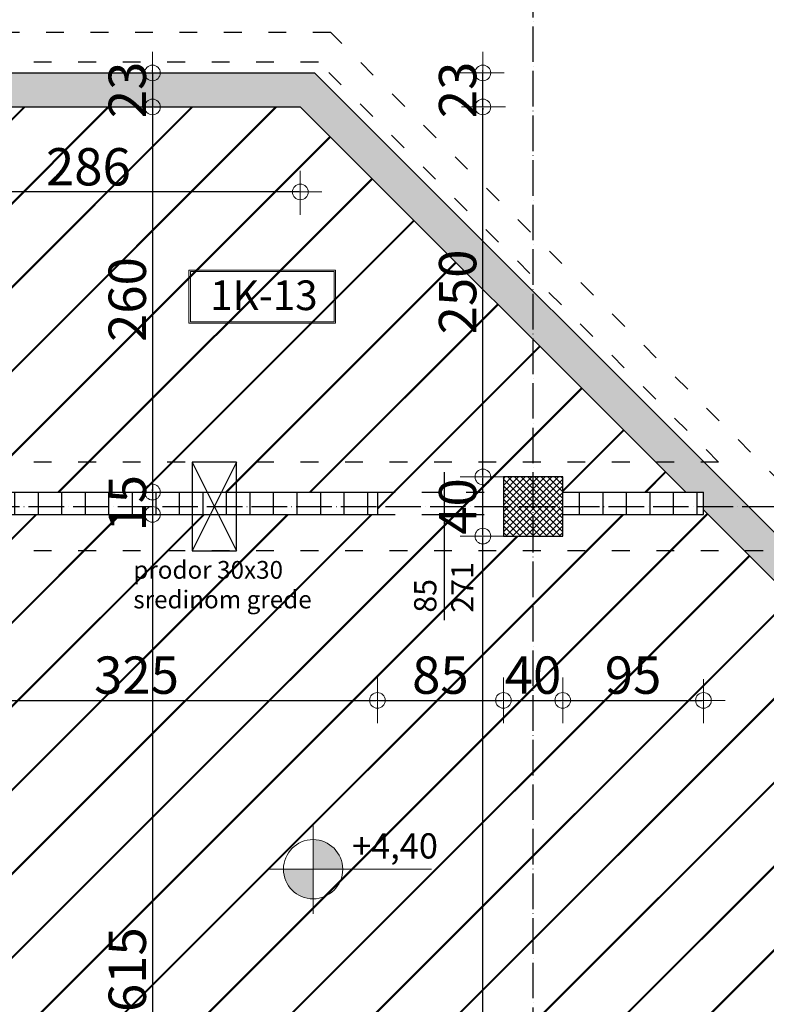
# Model space of a CAD drawing. Units: millimetres. Extents: x -34129 to 113824, y 3555 to 26834.
# Drawn here: x -1171 to -668, y 24417 to 25082 of the extents above; entities that cross this region are included whole.
import ezdxf

# ---------------------------------------------------------------- set-up
doc = ezdxf.new("R2010")
doc.units = ezdxf.units.MM
doc.linetypes.add('ACAD_ISO03W100', pattern=[30, 12, -18])
doc.linetypes.add('ACAD_ISO04W100', pattern=[30, 24, -3, 0, -3])
for name, color, linetype in [('AutoCAD-KOTA', 1, 'Continuous'), ('Grede', 8, 'ACAD_ISO03W100'), ('Konstrukcija', 6, 'Continuous'), ('Oznake otvora', 8, 'Continuous'), ('Pogled', 8, 'Continuous'), ('Prodori', 7, 'Continuous'), ('Rasteri', 252, 'ACAD_ISO04W100'), ('Zidovi', 7, 'Continuous'), ('Šrafura', 253, 'Continuous')]:
    doc.layers.add(name, color=color, linetype=linetype)
for name, color, linetype, lineweight in [('Kote', 251, 'Continuous', 13), ('kote_vis', 200, 'Continuous', 9), ('TEXT', 8, 'Continuous', 13)]:
    doc.layers.add(name, color=color, linetype=linetype, lineweight=lineweight)
doc.styles.add('Arial', font='ARIALN.TTF')
doc.styles.get("Standard").update_dxf_attribs({"font": 'arial.ttf'})
doc.styles.add('style11', font='swissc.ttf', dxfattribs={"height": 30})
doc.dimstyles.new('AutoCAD 100', dxfattribs={"dimscale": 0.7, "dimtxt": 36, "dimasz": 1.2, "dimexe": 1.25, "dimexo": 0.625, "dimgap": 1.25, "dimtad": 1, "dimdec": 0, "dimtxsty": 'Arial', "dimblk": 'KARLO', "dimcen": 5, "dimse1": 1, "dimse2": 1, "dimclrt": 256, "dimadec": 0, "dimazin": 0, "dimtfac": 1, "dimtdec": 0, "dimtix": 1, "dimtmove": 0, "dimatfit": 3, "dimldrblk": 'KARLO', "dimfxl": 1, "dimarcsym": 0})

# ---------------------------------------------------------------- blocks, each defined once
blk = doc.blocks.new('KARLO')
at = {"layer": 'Kote', "linetype": 'Continuous'}
for p, q in [((0, 17.09), (0, -18.3)), ((-8.53, 0), (-17.07, 0)), ((17.07, 0), (-8.53, 0)), ((1, 0), (17.33, 0))]:
    blk.add_line(p, q, dxfattribs=at)
blk.add_circle((0, 0), 6.29, dxfattribs=at)
blk = doc.blocks.new('*D3260')
at = {"layer": 'AutoCAD-KOTA', "color": 0, "lineweight": -2, "transparency": 16777216}
blk.add_line((-375.96, 25348.85), (-824.28, 25348.85), dxfattribs=at)
at = {"layer": 'Defpoints', "color": 0, "transparency": 16777216}
for p in [(-825.12, 25348.85), (-825.12, 25134.74), (-375.12, 24891.07)]:
    blk.add_point(p, dxfattribs=at)
at = {"layer": 'AutoCAD-KOTA', "color": 0, "lineweight": -2, "transparency": 16777216, "xscale": 0.84, "yscale": 0.84, "zscale": 0.84, "rotation": 180}
blk.add_blockref('KARLO', (-825.12, 25348.85), dxfattribs=at)
at = {"layer": 'AutoCAD-KOTA', "color": 0, "lineweight": -2, "transparency": 16777216, "xscale": 0.84, "yscale": 0.84, "zscale": 0.84}
blk.add_blockref('KARLO', (-375.12, 25348.85), dxfattribs=at)
at = {"layer": 'AutoCAD-KOTA', "transparency": 16777216, "insert": (-600.12, 25362.59), "char_height": 25.2, "attachment_point": 5, "style": 'Arial'}
blk.add_mtext('450', dxfattribs=at)
blk = doc.blocks.new('*D3270')
at = {"layer": 'AutoCAD-KOTA', "color": 0, "lineweight": -2, "transparency": 16777216}
blk.add_line((-1267.28, 25386.3), (-973.43, 25386.3), dxfattribs=at)
at = {"layer": 'Defpoints', "color": 0, "transparency": 16777216}
for p in [(-972.59, 25386.3), (-972.59, 25045.73), (-1268.12, 25010.52)]:
    blk.add_point(p, dxfattribs=at)
at = {"layer": 'AutoCAD-KOTA', "color": 0, "lineweight": -2, "transparency": 16777216, "xscale": 0.84, "yscale": 0.84, "zscale": 0.84, "rotation": 180}
blk.add_blockref('KARLO', (-1268.12, 25386.3), dxfattribs=at)
at = {"layer": 'AutoCAD-KOTA', "color": 0, "lineweight": -2, "transparency": 16777216, "xscale": 0.84, "yscale": 0.84, "zscale": 0.84}
blk.add_blockref('KARLO', (-972.59, 25386.3), dxfattribs=at)
at = {"layer": 'AutoCAD-KOTA', "transparency": 16777216, "insert": (-1120.36, 25400.04), "char_height": 25.2, "attachment_point": 5, "style": 'Arial'}
blk.add_mtext('296', dxfattribs=at)
blk = doc.blocks.new('*D3271')
at = {"layer": 'AutoCAD-KOTA', "color": 0, "lineweight": -2, "transparency": 16777216}
blk.add_line((-971.75, 25386.3), (-395.96, 25386.3), dxfattribs=at)
at = {"layer": 'Defpoints', "color": 0, "transparency": 16777216}
for p in [(-395.12, 25386.3), (-972.59, 25045.73), (-395.12, 24425.66)]:
    blk.add_point(p, dxfattribs=at)
at = {"layer": 'AutoCAD-KOTA', "color": 0, "lineweight": -2, "transparency": 16777216, "xscale": 0.84, "yscale": 0.84, "zscale": 0.84, "rotation": 180}
blk.add_blockref('KARLO', (-972.59, 25386.3), dxfattribs=at)
at = {"layer": 'AutoCAD-KOTA', "color": 0, "lineweight": -2, "transparency": 16777216, "xscale": 0.84, "yscale": 0.84, "zscale": 0.84}
blk.add_blockref('KARLO', (-395.12, 25386.3), dxfattribs=at)
at = {"layer": 'AutoCAD-KOTA', "transparency": 16777216, "insert": (-683.86, 25399.99), "char_height": 25.2, "attachment_point": 5, "style": 'Arial'}
blk.add_mtext('577', dxfattribs=at)
blk = doc.blocks.new('*D3286')
at = {"layer": 'AutoCAD-KOTA', "color": 0, "lineweight": -2, "transparency": 16777216}
blk.add_line((-360.96, 25423.85), (-971.75, 25423.85), dxfattribs=at)
at = {"layer": 'Defpoints', "color": 0, "transparency": 16777216}
for p in [(-972.59, 25423.85), (-972.59, 25045.73), (-360.12, 24443.25)]:
    blk.add_point(p, dxfattribs=at)
at = {"layer": 'AutoCAD-KOTA', "color": 0, "lineweight": -2, "transparency": 16777216, "xscale": 0.84, "yscale": 0.84, "zscale": 0.84, "rotation": 180}
blk.add_blockref('KARLO', (-972.59, 25423.85), dxfattribs=at)
at = {"layer": 'AutoCAD-KOTA', "color": 0, "lineweight": -2, "transparency": 16777216, "xscale": 0.84, "yscale": 0.84, "zscale": 0.84}
blk.add_blockref('KARLO', (-360.12, 25423.85), dxfattribs=at)
at = {"layer": 'AutoCAD-KOTA', "transparency": 16777216, "insert": (-666.36, 25437.6), "char_height": 25.2, "attachment_point": 5, "style": 'Arial'}
blk.add_mtext('612', dxfattribs=at)
blk = doc.blocks.new('*D3287')
at = {"layer": 'AutoCAD-KOTA', "color": 0, "lineweight": -2, "transparency": 16777216}
blk.add_line((-973.43, 25423.85), (-3066.5, 25423.85), dxfattribs=at)
at = {"layer": 'Defpoints', "color": 0, "transparency": 16777216}
for p in [(-3067.34, 25423.85), (-3067.34, 25045.73), (-972.59, 25045.73)]:
    blk.add_point(p, dxfattribs=at)
at = {"layer": 'AutoCAD-KOTA', "color": 0, "lineweight": -2, "transparency": 16777216, "xscale": 0.84, "yscale": 0.84, "zscale": 0.84, "rotation": 180}
blk.add_blockref('KARLO', (-3067.34, 25423.85), dxfattribs=at)
at = {"layer": 'AutoCAD-KOTA', "color": 0, "lineweight": -2, "transparency": 16777216, "xscale": 0.84, "yscale": 0.84, "zscale": 0.84}
blk.add_blockref('KARLO', (-972.59, 25423.85), dxfattribs=at)
at = {"layer": 'AutoCAD-KOTA', "transparency": 16777216, "insert": (-2019.97, 25437.6), "char_height": 25.2, "attachment_point": 5, "style": 'Arial'}
blk.add_mtext('2095', dxfattribs=at)
blk = doc.blocks.new('*D3288')
at = {"layer": 'AutoCAD-KOTA', "color": 0, "lineweight": -2, "transparency": 16777216}
blk.add_line((-3066.5, 25459.76), (3433.04, 25459.76), dxfattribs=at)
at = {"layer": 'Defpoints', "color": 0, "transparency": 16777216}
for p in [(3433.88, 25459.76), (-3067.34, 25045.73), (3433.88, 24621.76)]:
    blk.add_point(p, dxfattribs=at)
at = {"layer": 'AutoCAD-KOTA', "color": 0, "lineweight": -2, "transparency": 16777216, "xscale": 0.84, "yscale": 0.84, "zscale": 0.84, "rotation": 180}
blk.add_blockref('KARLO', (-3067.34, 25459.76), dxfattribs=at)
at = {"layer": 'AutoCAD-KOTA', "color": 0, "lineweight": -2, "transparency": 16777216, "xscale": 0.84, "yscale": 0.84, "zscale": 0.84}
blk.add_blockref('KARLO', (3433.88, 25459.76), dxfattribs=at)
at = {"layer": 'AutoCAD-KOTA', "transparency": 16777216, "insert": (183.27, 25473.51), "char_height": 25.2, "attachment_point": 5, "style": 'Arial'}
blk.add_mtext('6501', dxfattribs=at)
blk = doc.blocks.new('*D3311')
at = {"layer": 'AutoCAD-KOTA', "color": 0, "lineweight": -2, "transparency": 16777216}
blk.add_line((-1254.28, 24622.19), (-930.96, 24622.19), dxfattribs=at)
at = {"layer": 'Defpoints', "color": 0, "transparency": 16777216}
for p in [(-930.12, 24747.73), (-1255.12, 24733.03), (-930.12, 24622.19)]:
    blk.add_point(p, dxfattribs=at)
at = {"layer": 'AutoCAD-KOTA', "color": 0, "lineweight": -2, "transparency": 16777216, "xscale": 0.84, "yscale": 0.84, "zscale": 0.84, "rotation": 180}
blk.add_blockref('KARLO', (-1255.12, 24622.19), dxfattribs=at)
at = {"layer": 'AutoCAD-KOTA', "color": 0, "lineweight": -2, "transparency": 16777216, "xscale": 0.84, "yscale": 0.84, "zscale": 0.84}
blk.add_blockref('KARLO', (-930.12, 24622.19), dxfattribs=at)
at = {"layer": 'AutoCAD-KOTA', "transparency": 16777216, "insert": (-1092.62, 24635.93), "char_height": 25.2, "attachment_point": 5, "style": 'Arial'}
blk.add_mtext('325', dxfattribs=at)
blk = doc.blocks.new('*D3312')
at = {"layer": 'AutoCAD-KOTA', "color": 0, "lineweight": -2, "transparency": 16777216}
blk.add_line((-929.28, 24622.19), (-845.96, 24622.19), dxfattribs=at)
at = {"layer": 'Defpoints', "color": 0, "transparency": 16777216}
for p in [(-930.12, 24747.73), (-845.12, 24733.03), (-845.12, 24622.19)]:
    blk.add_point(p, dxfattribs=at)
at = {"layer": 'AutoCAD-KOTA', "color": 0, "lineweight": -2, "transparency": 16777216, "xscale": 0.84, "yscale": 0.84, "zscale": 0.84, "rotation": 180}
blk.add_blockref('KARLO', (-930.12, 24622.19), dxfattribs=at)
at = {"layer": 'AutoCAD-KOTA', "color": 0, "lineweight": -2, "transparency": 16777216, "xscale": 0.84, "yscale": 0.84, "zscale": 0.84}
blk.add_blockref('KARLO', (-845.12, 24622.19), dxfattribs=at)
at = {"layer": 'AutoCAD-KOTA', "transparency": 16777216, "insert": (-887.62, 24635.93), "char_height": 25.2, "attachment_point": 5, "style": 'Arial'}
blk.add_mtext('85', dxfattribs=at)
blk = doc.blocks.new('*D3313')
at = {"layer": 'AutoCAD-KOTA', "color": 0, "lineweight": -2, "transparency": 16777216}
blk.add_line((-844.28, 24622.19), (-805.96, 24622.19), dxfattribs=at)
at = {"layer": 'Defpoints', "color": 0, "transparency": 16777216}
for p in [(-845.12, 24733.03), (-805.12, 24733.03), (-805.12, 24622.19)]:
    blk.add_point(p, dxfattribs=at)
at = {"layer": 'AutoCAD-KOTA', "color": 0, "lineweight": -2, "transparency": 16777216, "xscale": 0.84, "yscale": 0.84, "zscale": 0.84, "rotation": 180}
blk.add_blockref('KARLO', (-845.12, 24622.19), dxfattribs=at)
at = {"layer": 'AutoCAD-KOTA', "color": 0, "lineweight": -2, "transparency": 16777216, "xscale": 0.84, "yscale": 0.84, "zscale": 0.84}
blk.add_blockref('KARLO', (-805.12, 24622.19), dxfattribs=at)
at = {"layer": 'AutoCAD-KOTA', "transparency": 16777216, "insert": (-825.12, 24635.93), "char_height": 25.2, "attachment_point": 5, "style": 'Arial'}
blk.add_mtext('40', dxfattribs=at)
blk = doc.blocks.new('*D3314')
at = {"layer": 'AutoCAD-KOTA', "color": 0, "lineweight": -2, "transparency": 16777216}
blk.add_line((-804.28, 24622.19), (-710.96, 24622.19), dxfattribs=at)
at = {"layer": 'Defpoints', "color": 0, "transparency": 16777216}
for p in [(-710.12, 24747.73), (-805.12, 24733.03), (-710.12, 24622.19)]:
    blk.add_point(p, dxfattribs=at)
at = {"layer": 'AutoCAD-KOTA', "color": 0, "lineweight": -2, "transparency": 16777216, "xscale": 0.84, "yscale": 0.84, "zscale": 0.84, "rotation": 180}
blk.add_blockref('KARLO', (-805.12, 24622.19), dxfattribs=at)
at = {"layer": 'AutoCAD-KOTA', "color": 0, "lineweight": -2, "transparency": 16777216, "xscale": 0.84, "yscale": 0.84, "zscale": 0.84}
blk.add_blockref('KARLO', (-710.12, 24622.19), dxfattribs=at)
at = {"layer": 'AutoCAD-KOTA', "transparency": 16777216, "insert": (-757.62, 24635.93), "char_height": 25.2, "attachment_point": 5, "style": 'Arial'}
blk.add_mtext('95', dxfattribs=at)
blk = doc.blocks.new('*D3315')
at = {"layer": 'AutoCAD-KOTA', "color": 0, "lineweight": -2, "transparency": 16777216}
blk.add_line((-982.96, 24965.35), (-1267.28, 24965.35), dxfattribs=at)
at = {"layer": 'Defpoints', "color": 0, "transparency": 16777216}
for p in [(-1268.12, 25022.73), (-982.12, 25022.73), (-1268.12, 24965.35)]:
    blk.add_point(p, dxfattribs=at)
at = {"layer": 'AutoCAD-KOTA', "color": 0, "lineweight": -2, "transparency": 16777216, "xscale": 0.84, "yscale": 0.84, "zscale": 0.84, "rotation": 180}
blk.add_blockref('KARLO', (-1268.12, 24965.35), dxfattribs=at)
at = {"layer": 'AutoCAD-KOTA', "color": 0, "lineweight": -2, "transparency": 16777216, "xscale": 0.84, "yscale": 0.84, "zscale": 0.84}
blk.add_blockref('KARLO', (-982.12, 24965.35), dxfattribs=at)
at = {"layer": 'AutoCAD-KOTA', "transparency": 16777216, "insert": (-1125.12, 24979.09), "char_height": 25.2, "attachment_point": 5, "style": 'Arial'}
blk.add_mtext('286', dxfattribs=at)
blk = doc.blocks.new('*D3488')
at = {"layer": 'AutoCAD-KOTA', "color": 0, "lineweight": -2, "transparency": 16777216}
for p, q in [((-1081.86, 25046.57), (-1081.86, 25047.41)), ((-1081.86, 25045.73), (-1081.86, 25022.73)), ((-1081.86, 25021.89), (-1081.86, 25021.05))]:
    blk.add_line(p, q, dxfattribs=at)
at = {"layer": 'Defpoints', "color": 0, "transparency": 16777216}
for p in [(-1098.65, 25045.73), (-1098.65, 25022.73), (-1081.86, 25022.73)]:
    blk.add_point(p, dxfattribs=at)
at = {"layer": 'AutoCAD-KOTA', "color": 0, "lineweight": -2, "transparency": 16777216, "xscale": 0.84, "yscale": 0.84, "zscale": 0.84}
for p, rotation in [((-1081.86, 25045.73), 270), ((-1081.86, 25022.73), 90)]:
    blk.add_blockref('KARLO', p, dxfattribs=dict(at, rotation=rotation))
at = {"layer": 'AutoCAD-KOTA', "transparency": 16777216, "insert": (-1095.61, 25034.23), "char_height": 25.2, "attachment_point": 5, "rotation": 90, "style": 'Arial'}
blk.add_mtext('23', dxfattribs=at)
blk = doc.blocks.new('*D3489')
at = {"layer": 'AutoCAD-KOTA', "color": 0, "lineweight": -2, "transparency": 16777216}
blk.add_line((-1081.86, 25021.89), (-1081.86, 24763.57), dxfattribs=at)
at = {"layer": 'Defpoints', "color": 0, "transparency": 16777216}
for p in [(-1098.65, 25022.73), (-1161.84, 24762.73), (-1081.86, 24762.73)]:
    blk.add_point(p, dxfattribs=at)
at = {"layer": 'AutoCAD-KOTA', "color": 0, "lineweight": -2, "transparency": 16777216, "xscale": 0.84, "yscale": 0.84, "zscale": 0.84}
for p, rotation in [((-1081.86, 25022.73), 90), ((-1081.86, 24762.73), 270)]:
    blk.add_blockref('KARLO', p, dxfattribs=dict(at, rotation=rotation))
at = {"layer": 'AutoCAD-KOTA', "transparency": 16777216, "insert": (-1095.61, 24892.73), "char_height": 25.2, "attachment_point": 5, "rotation": 90, "style": 'Arial'}
blk.add_mtext('260', dxfattribs=at)
blk = doc.blocks.new('*D3490')
at = {"layer": 'AutoCAD-KOTA', "color": 0, "lineweight": -2, "transparency": 16777216}
for p, q in [((-1081.86, 24763.57), (-1081.86, 24764.41)), ((-1081.86, 24762.73), (-1081.86, 24747.73)), ((-1081.86, 24746.89), (-1081.86, 24746.05))]:
    blk.add_line(p, q, dxfattribs=at)
at = {"layer": 'Defpoints', "color": 0, "transparency": 16777216}
for p in [(-1161.84, 24762.73), (-1159.32, 24747.73), (-1081.86, 24747.73)]:
    blk.add_point(p, dxfattribs=at)
at = {"layer": 'AutoCAD-KOTA', "color": 0, "lineweight": -2, "transparency": 16777216, "xscale": 0.84, "yscale": 0.84, "zscale": 0.84}
for p, rotation in [((-1081.86, 24762.73), 270), ((-1081.86, 24747.73), 90)]:
    blk.add_blockref('KARLO', p, dxfattribs=dict(at, rotation=rotation))
at = {"layer": 'AutoCAD-KOTA', "transparency": 16777216, "insert": (-1095.61, 24755.23), "char_height": 25.2, "attachment_point": 5, "rotation": 90, "style": 'Arial'}
blk.add_mtext('15', dxfattribs=at)
blk = doc.blocks.new('*D3491')
at = {"layer": 'AutoCAD-KOTA', "color": 0, "lineweight": -2, "transparency": 16777216}
blk.add_line((-1081.86, 24746.89), (-1081.86, 24133.87), dxfattribs=at)
at = {"layer": 'Defpoints', "color": 0, "transparency": 16777216}
for p in [(-1159.32, 24747.73), (-1125.12, 24133.03), (-1081.86, 24133.03)]:
    blk.add_point(p, dxfattribs=at)
at = {"layer": 'AutoCAD-KOTA', "color": 0, "lineweight": -2, "transparency": 16777216, "xscale": 0.84, "yscale": 0.84, "zscale": 0.84}
for p, rotation in [((-1081.86, 24747.73), 90), ((-1081.86, 24133.03), 270)]:
    blk.add_blockref('KARLO', p, dxfattribs=dict(at, rotation=rotation))
at = {"layer": 'AutoCAD-KOTA', "transparency": 16777216, "insert": (-1095.61, 24440.38), "char_height": 25.2, "attachment_point": 5, "rotation": 90, "style": 'Arial'}
blk.add_mtext('615', dxfattribs=at)
blk = doc.blocks.new('*D3518')
at = {"layer": 'AutoCAD-KOTA', "color": 0, "lineweight": -2, "transparency": 16777216}
blk.add_line((-858.98, 23671.87), (-858.98, 24732.19), dxfattribs=at)
at = {"layer": 'Defpoints', "color": 0, "transparency": 16777216}
for p in [(-858.98, 24733.03), (-837.2, 24733.03), (-904.12, 23671.03)]:
    blk.add_point(p, dxfattribs=at)
at = {"layer": 'AutoCAD-KOTA', "color": 0, "lineweight": -2, "transparency": 16777216, "xscale": 0.84, "yscale": 0.84, "zscale": 0.84}
for p, rotation in [((-858.98, 24733.03), 90), ((-858.98, 23671.03), 270)]:
    blk.add_blockref('KARLO', p, dxfattribs=dict(at, rotation=rotation))
at = {"layer": 'AutoCAD-KOTA', "transparency": 16777216, "insert": (-872.72, 24202.03), "char_height": 25.2, "attachment_point": 5, "rotation": 90, "style": 'Arial'}
blk.add_mtext('1062', dxfattribs=at)
blk = doc.blocks.new('*D3519')
at = {"layer": 'AutoCAD-KOTA', "color": 0, "lineweight": -2, "transparency": 16777216}
blk.add_line((-858.98, 24733.87), (-858.98, 24772.19), dxfattribs=at)
at = {"layer": 'Defpoints', "color": 0, "transparency": 16777216}
for p in [(-858.98, 24773.03), (-833.15, 24773.03), (-837.2, 24733.03)]:
    blk.add_point(p, dxfattribs=at)
at = {"layer": 'AutoCAD-KOTA', "color": 0, "lineweight": -2, "transparency": 16777216, "xscale": 0.84, "yscale": 0.84, "zscale": 0.84}
for p, rotation in [((-858.98, 24773.03), 90), ((-858.98, 24733.03), 270)]:
    blk.add_blockref('KARLO', p, dxfattribs=dict(at, rotation=rotation))
at = {"layer": 'AutoCAD-KOTA', "transparency": 16777216, "insert": (-872.72, 24753.03), "char_height": 25.2, "attachment_point": 5, "rotation": 90, "style": 'Arial'}
blk.add_mtext('40', dxfattribs=at)
blk = doc.blocks.new('*D3520')
at = {"layer": 'AutoCAD-KOTA', "color": 0, "lineweight": -2, "transparency": 16777216}
blk.add_line((-858.98, 24773.87), (-858.98, 25021.89), dxfattribs=at)
at = {"layer": 'Defpoints', "color": 0, "transparency": 16777216}
for p in [(-997.36, 25022.73), (-858.98, 25022.73), (-833.15, 24773.03)]:
    blk.add_point(p, dxfattribs=at)
at = {"layer": 'AutoCAD-KOTA', "color": 0, "lineweight": -2, "transparency": 16777216, "xscale": 0.84, "yscale": 0.84, "zscale": 0.84}
for p, rotation in [((-858.98, 25022.73), 90), ((-858.98, 24773.03), 270)]:
    blk.add_blockref('KARLO', p, dxfattribs=dict(at, rotation=rotation))
at = {"layer": 'AutoCAD-KOTA', "transparency": 16777216, "insert": (-872.72, 24897.88), "char_height": 25.2, "attachment_point": 5, "rotation": 90, "style": 'Arial'}
blk.add_mtext('250', dxfattribs=at)
blk = doc.blocks.new('*D3521')
at = {"layer": 'AutoCAD-KOTA', "color": 0, "lineweight": -2, "transparency": 16777216}
for p, q in [((-858.98, 25046.57), (-858.98, 25047.41)), ((-858.98, 25022.73), (-858.98, 25045.73)), ((-858.98, 25021.89), (-858.98, 25021.05))]:
    blk.add_line(p, q, dxfattribs=at)
at = {"layer": 'Defpoints', "color": 0, "transparency": 16777216}
for p in [(-999.95, 25045.73), (-858.98, 25045.73), (-997.36, 25022.73)]:
    blk.add_point(p, dxfattribs=at)
at = {"layer": 'AutoCAD-KOTA', "color": 0, "lineweight": -2, "transparency": 16777216, "xscale": 0.84, "yscale": 0.84, "zscale": 0.84}
for p, rotation in [((-858.98, 25045.73), 270), ((-858.98, 25022.73), 90)]:
    blk.add_blockref('KARLO', p, dxfattribs=dict(at, rotation=rotation))
at = {"layer": 'AutoCAD-KOTA', "transparency": 16777216, "insert": (-872.72, 25034.23), "char_height": 25.2, "attachment_point": 5, "rotation": 90, "style": 'Arial'}
blk.add_mtext('23', dxfattribs=at)

msp = doc.modelspace()

# ---------------------------------------------------------------- hatches: boundary and pattern name
at = {"layer": 'kote_vis'}
h = msp.add_hatch(color=256, dxfattribs=at)
h.dxf.hatch_style = 1
h.paths.add_polyline_path([(-953.52, 24508.16, 0.414214), (-973.52, 24528.16), (-973.52, 24508.16)])
h.paths.add_polyline_path([(-993.52, 24508.16, 0.414214), (-973.52, 24488.16), (-973.52, 24508.16)])
at = {"layer": 'Šrafura'}
h = msp.add_hatch(dxfattribs=at)
h.set_pattern_fill('DOTS', color=256, scale=1.5)
h.paths.add_polyline_path([(-649.9, 24723.03), (-682.43, 24723.03), (-395.12, 24435.73), (-395.12, 24457.03), (-389.51, 24462.64)])
h.paths.add_polyline_path([(-679.9, 24753.03), (-710.12, 24753.03), (-710.12, 24750.73), (-682.43, 24723.03), (-649.9, 24723.03)])
h.paths.add_polyline_path([(-709.9, 24783.03), (-742.43, 24783.03), (-722.12, 24762.73), (-710.12, 24762.73), (-710.12, 24753.03), (-679.9, 24753.03)])
h.paths.add_polyline_path([(-825.12, 24898.25), (-825.12, 24865.73), (-742.43, 24783.03), (-709.9, 24783.03)])
h.paths.add_polyline_path([(-972.59, 25045.73), (-1275.12, 25045.73), (-1275.12, 25022.73), (-1268.12, 25022.73), (-982.12, 25022.73), (-825.12, 24865.73), (-825.12, 24898.25)])
h.paths.add_polyline_path([(-1275.12, 25045.73), (-1398.1, 25045.73), (-1398.1, 25022.73), (-1275.12, 25022.73)])
h.paths.add_polyline_path([(-1398.1, 25045.73), (-2175.12, 25045.73), (-2175.12, 25022.73), (-1398.1, 25022.73)])
h.paths.add_polyline_path([(-2175.12, 25045.73), (-2625.12, 25045.73), (-2625.12, 25022.73), (-2175.12, 25022.73)])
h.paths.add_polyline_path([(-2625.12, 25045.73), (-3067.34, 25045.73), (-3067.34, 24797.07), (-3044.34, 24799.33), (-3044.34, 25022.73), (-2625.12, 25022.73)])
h.paths.add_polyline_path([(-3044.34, 24799.33), (-3067.34, 24797.07), (-3067.34, 24753.03), (-3044.34, 24753.03)])
h.paths.add_polyline_path([(-3044.34, 24753.03), (-3067.34, 24753.03), (-3067.34, 24709), (-3044.34, 24706.74)])
h.paths.add_polyline_path([(-3044.34, 24706.74), (-3067.34, 24709), (-3067.34, 24330.2), (-2625.12, 23887.98), (-2625.12, 23920.51), (-3044.34, 24339.73)])
h.paths.add_polyline_path([(-2625.12, 23920.51), (-2625.12, 23887.98), (-2175.12, 23437.98), (-2175.12, 23470.51)])
h = msp.add_hatch(dxfattribs=at)
h.set_pattern_fill('JIS_LC_20', color=256, scale=2)
h.paths.add_polyline_path([(-1495.12, 24073.03), (-1625.12, 24073.03), (-1625.12, 24088.03), (-1733.12, 24088.03), (-1733.12, 24073.03), (-1864.12, 24073.03), (-1864.12, 24048.03), (-1495.12, 24048.03)])
h.paths.add_polyline_path([(-1545.12, 24018.03), (-1495.12, 24018.03), (-1495.12, 24048.03), (-1864.12, 24048.03), (-1864.12, 23777.79), (-1545.12, 23777.79), (-1545.12, 23913.03), (-1495.12, 23913.03), (-1495.12, 23928.03), (-1545.12, 23928.03)])
h.paths.add_polyline_path([(-1545.12, 23777.79), (-1864.12, 23777.79), (-1864.12, 23623.03), (-1495.12, 23623.03), (-1495.12, 23693.03), (-1545.12, 23693.03)])
h.paths.add_polyline_path([(-921.12, 23671.03), (-904.12, 23671.03), (-904.12, 23625.03), (-395.12, 23625.03), (-395.12, 23678.03), (-1265.12, 23678.03), (-1265.12, 23668.03), (-1065.12, 23668.03), (-1065.12, 23648.03), (-1265.12, 23648.03), (-1265.12, 23618.03), (-921.12, 23618.03)])
h.paths.add_polyline_path([(-235.12, 23777.79), (-1265.12, 23777.79), (-1265.12, 23678.03), (-395.12, 23678.03), (-395.12, 23691.03), (-355.12, 23691.03), (-355.12, 23678.03), (-235.12, 23678.03)])
h.paths.add_polyline_path([(-235.12, 23678.03), (-355.12, 23678.03), (-355.12, 23625.03), (-235.12, 23625.03)])
h.paths.add_polyline_path([(-235.12, 24109.03), (-355.12, 24109.03), (-360.12, 24109.03), (-360.12, 24093.03), (-375.12, 24093.03), (-395.12, 24093.03), (-1125.12, 24093.03), (-1285.12, 24093.03), (-1398.1, 24093.03), (-1398.1, 24088.03), (-1285.12, 24088.03), (-1125.12, 24088.03), (-1125.12, 24086.03), (-395.12, 24086.03), (-355.12, 24086.03), (-355.12, 24044.03), (-395.12, 24044.03), (-395.12, 24046.03), (-1160.12, 24046.03), (-1160.12, 23938.03), (-1125.12, 23938.03), (-1125.12, 23923.03), (-1265.12, 23923.03), (-1265.12, 23777.79), (-235.12, 23777.79)])
h.paths.add_polyline_path([(-395.12, 24086.03), (-1125.12, 24086.03), (-1125.12, 24073.03), (-1160.12, 24073.03), (-1160.12, 24046.03), (-395.12, 24046.03)], flags=17)
h.paths.add_polyline_path([(-395.12, 24133.03), (-1125.12, 24133.03), (-1125.12, 24093.03), (-395.12, 24093.03)])
h.paths.add_polyline_path([(-395.12, 24435.73), (-682.43, 24723.03), (-1277.12, 24723.03), (-1277.12, 24133.03), (-1125.12, 24133.03), (-395.12, 24133.03)])
h.paths.add_polyline_path([(-845.12, 24773.03), (-805.12, 24773.03), (-805.12, 24762.73), (-722.12, 24762.73), (-742.43, 24783.03), (-1268.12, 24783.03), (-1268.12, 24773.03), (-1255.12, 24773.03), (-1255.12, 24762.73), (-930.12, 24762.73), (-930.12, 24747.73), (-1255.12, 24747.73), (-1255.12, 24733.03), (-1277.12, 24733.03), (-1277.12, 24723.03), (-682.43, 24723.03), (-710.12, 24750.73), (-710.12, 24747.73), (-805.12, 24747.73), (-805.12, 24733.03), (-845.12, 24733.03)])
h.paths.add_polyline_path([(-982.12, 25022.73), (-1268.12, 25022.73), (-1268.12, 24783.03), (-742.43, 24783.03)])
h.paths.add_polyline_path([(-475.12, 22988.03), (-1181.37, 22953.03), (-1225.12, 22708.03), (-425.12, 22708.03)])
h.paths.add_polyline_path([(-1132.65, 23968.38), (-1132.65, 24047.24), (-1158.88, 24047.24), (-1158.88, 23968.38)], flags=24)
h.paths.add_polyline_path([(-682.88, 22702.11), (-604.02, 22702.11), (-604.02, 22728.34), (-682.88, 22728.34)], flags=9)
h = msp.add_hatch(dxfattribs=at)
h.set_pattern_fill('ANSI37', color=256)
h.set_pattern_definition([(45, (-18558.8308, 14655.385), (-2.24506403, 2.24506403), []), (135, (-18558.8308, 14655.385), (-2.24506403, -2.24506403), [])])
h.paths.add_polyline_path([(-805.12, 24773.03), (-845.12, 24773.03), (-845.12, 24733.03), (-805.12, 24733.03)])
h = msp.add_hatch(dxfattribs=at)
h.set_pattern_fill('ANSI31', color=256, scale=5, angle=45)
h.paths.add_polyline_path([(-710.12, 24753.03), (-805.12, 24753.03), (-805.12, 24747.73), (-710.12, 24747.73)])
h.paths.add_polyline_path([(-710.12, 24762.73), (-805.12, 24762.73), (-805.12, 24753.03), (-710.12, 24753.03)])
h.paths.add_polyline_path([(-930.12, 24762.73), (-1255.12, 24762.73), (-1255.12, 24753.03), (-930.12, 24753.03)])
h.paths.add_polyline_path([(-930.12, 24753.03), (-1255.12, 24753.03), (-1255.12, 24747.73), (-930.12, 24747.73)])

# ---------------------------------------------------------------- linework, layer by layer
at = {"layer": 'Grede'}
for p, q in [((-961.62, 25073.03), (-3230.12, 25073.03)), ((-360.12, 24471.53), (-961.62, 25073.03)), ((-969.91, 25053.03), (-3070.12, 25053.03)), ((-699.91, 24783.03), (-969.91, 25053.03)), ((-699.91, 24783.03), (-2175.12, 24783.03)), ((-930.12, 24762.73), (-845.12, 24762.73)), ((-930.12, 24747.73), (-845.12, 24747.73)), ((-639.91, 24723.03), (-2175.12, 24723.03))]:
    msp.add_line(p, q, dxfattribs=at)
at = {"layer": 'Konstrukcija'}
msp.add_lwpolyline([(-845.12, 24733.03), (-805.12, 24733.03), (-805.12, 24773.03), (-845.12, 24773.03)], close=True, dxfattribs=at)
at = {"layer": 'kote_vis'}
for p, q in [((-973.52, 24538.16), (-973.52, 24478.16)), ((-1003.52, 24508.16), (-893.52, 24508.16))]:
    msp.add_line(p, q, dxfattribs=at)
msp.add_circle((-973.52, 24508.16), 20, dxfattribs=at)
at = {"layer": 'Oznake otvora'}
msp.add_line((-885.14, 24776.23), (-885.14, 24676.23), dxfattribs=at)
at = {"layer": 'Pogled'}
for p, q in [((-3067.34, 25045.73), (-972.59, 25045.73)), ((-972.59, 25045.73), (-389.51, 24462.64)), ((-3044.34, 25022.73), (-982.12, 25022.73)), ((-982.12, 25022.73), (-722.12, 24762.73)), ((-710.12, 24750.73), (-395.12, 24435.73))]:
    msp.add_line(p, q, dxfattribs=at)
at = {"layer": 'Prodori'}
for p, q in [((-1055.12, 24783.03), (-1025.12, 24723.03)), ((-1025.12, 24783.03), (-1055.12, 24723.03))]:
    msp.add_line(p, q, dxfattribs=at)
msp.add_lwpolyline([(-1055.12, 24723.03), (-1025.12, 24723.03), (-1025.12, 24783.03), (-1055.12, 24783.03)], close=True, dxfattribs=at)
at = {"layer": 'Rasteri'}
for p, q in [((-825.12, 21651.84), (-825.12, 25526.77)), ((-3453.12, 24753.03), (6090.32, 24753.03))]:
    msp.add_line(p, q, dxfattribs=at)
at = {"layer": 'TEXT'}
for points in [[(-1057.24, 24876.75), (-958.36, 24876.75), (-958.36, 24912.63), (-1057.24, 24912.63)], [(-1056.24, 24877.75), (-959.36, 24877.75), (-959.36, 24911.63), (-1056.24, 24911.63)]]:
    msp.add_lwpolyline(points, close=True, dxfattribs=at)
at = {"layer": 'Zidovi'}
for p, q in [((-1255.12, 24762.73), (-930.12, 24762.73)), ((-930.12, 24762.73), (-930.12, 24747.73)), ((-805.12, 24762.73), (-710.12, 24762.73)), ((-710.12, 24747.73), (-710.12, 24762.73)), ((-1255.12, 24747.73), (-930.12, 24747.73)), ((-805.12, 24747.73), (-710.12, 24747.73))]:
    msp.add_line(p, q, dxfattribs=at)

# ---------------------------------------------------------------- texts
at = {"layer": 'kote_vis', "insert": (-947.21, 24532.42), "char_height": 17, "attachment_point": 1}
msp.add_mtext_dynamic_manual_height_columns('+4,40', width=90.8596, gutter_width=12.5, heights=[0], dxfattribs=at)
at = {"layer": 'Oznake otvora', "insert": (-905.33, 24681.37), "char_height": 15, "attachment_point": 1, "rotation": 90}
msp.add_mtext_dynamic_manual_height_columns('85\\P271', width=85.8501, gutter_width=12.5, heights=[0], dxfattribs=at)
at = {"layer": 'Prodori', "insert": (-1094.8, 24716.26), "char_height": 15, "attachment_point": 1}
msp.add_mtext_dynamic_manual_height_columns('{\\H0.8x;prodor 30x30\\Psredinom grede}', width=364.1498, gutter_width=12.5, heights=[0], dxfattribs=at)
at = {"layer": 'TEXT', "insert": (-1042.97, 24905.61), "char_height": 20, "width": 371.0234, "attachment_point": 1, "style": 'style11'}
msp.add_mtext('{\\fVerdana|b0|i0|c238|p34;1K-13}', dxfattribs=at)

# ---------------------------------------------------------------- dimensions: what is measured, and where the dimension line sits
at = {"layer": 'AutoCAD-KOTA'}
for base, p1, p2, picture, middle in [((3433.88, 25459.76), (-3067.34, 25045.73), (3433.88, 24621.76), '*D3288', (183.27, 25473.51)), ((-1268.12, 24965.35), (-982.12, 25022.73), (-1268.12, 25022.73), '*D3315', (-1125.12, 24979.09))]:
    dim = msp.add_linear_dim(base=base, p1=p1, p2=p2, dimstyle='AutoCAD 100', dxfattribs=at)
    dim.commit()
    dim.dimension.update_dxf_attribs({"geometry": picture, "text_midpoint": middle})
for base, p1, p2, picture, middle in [((-3067.34, 25423.85), (-972.59, 25045.73), (-3067.34, 25045.73), '*D3287', (-2019.97, 25437.6)), ((-972.59, 25423.85), (-360.12, 24443.25), (-972.59, 25045.73), '*D3286', (-666.36, 25437.6)), ((-972.59, 25386.3), (-1268.12, 25010.52), (-972.59, 25045.73), '*D3270', (-1120.36, 25400.04)), ((-395.12, 25386.3), (-972.59, 25045.73), (-395.12, 24425.66), '*D3271', (-683.86, 25399.99)), ((-825.12, 25348.85), (-375.12, 24891.07), (-825.12, 25134.74), '*D3260', (-600.12, 25362.59)), ((-930.12, 24622.19), (-1255.12, 24733.03), (-930.12, 24747.73), '*D3311', (-1092.62, 24635.93)), ((-845.12, 24622.19), (-930.12, 24747.73), (-845.12, 24733.03), '*D3312', (-887.62, 24635.93)), ((-710.12, 24622.19), (-805.12, 24733.03), (-710.12, 24747.73), '*D3314', (-757.62, 24635.93)), ((-805.12, 24622.19), (-845.12, 24733.03), (-805.12, 24733.03), '*D3313', (-825.12, 24635.93))]:
    dim = msp.add_linear_dim(base=base, p1=p1, p2=p2, dimstyle='AutoCAD 100', override={"dimtmove": 1}, dxfattribs=at)
    dim.commit()
    dim.dimension.update_dxf_attribs({"geometry": picture, "text_midpoint": middle})
dim = msp.add_linear_dim(base=(-1081.86, 25022.73), p1=(-1098.65, 25045.73), p2=(-1098.65, 25022.73), angle=90, dimstyle='AutoCAD 100', dxfattribs=at)
dim.commit()
dim.dimension.update_dxf_attribs({"geometry": '*D3488', "text_midpoint": (-1095.61, 25034.23)})
for base, p1, p2, picture, middle in [((-858.98, 25045.73), (-997.36, 25022.73), (-999.95, 25045.73), '*D3521', (-872.72, 25034.23)), ((-1081.86, 24762.73), (-1098.65, 25022.73), (-1161.84, 24762.73), '*D3489', (-1095.61, 24892.73)), ((-858.98, 25022.73), (-833.15, 24773.03), (-997.36, 25022.73), '*D3520', (-872.72, 24897.88)), ((-858.98, 24773.03), (-837.2, 24733.03), (-833.15, 24773.03), '*D3519', (-872.72, 24753.03)), ((-1081.86, 24747.73), (-1161.84, 24762.73), (-1159.32, 24747.73), '*D3490', (-1095.61, 24755.23)), ((-1081.86, 24133.03), (-1159.32, 24747.73), (-1125.12, 24133.03), '*D3491', (-1095.61, 24440.38)), ((-858.98, 24733.03), (-904.12, 23671.03), (-837.2, 24733.03), '*D3518', (-872.72, 24202.03))]:
    dim = msp.add_linear_dim(base=base, p1=p1, p2=p2, angle=90, dimstyle='AutoCAD 100', override={"dimtmove": 1}, dxfattribs=at)
    dim.commit()
    dim.dimension.update_dxf_attribs({"geometry": picture, "text_midpoint": middle})

doc.saveas('drawing.dxf')
